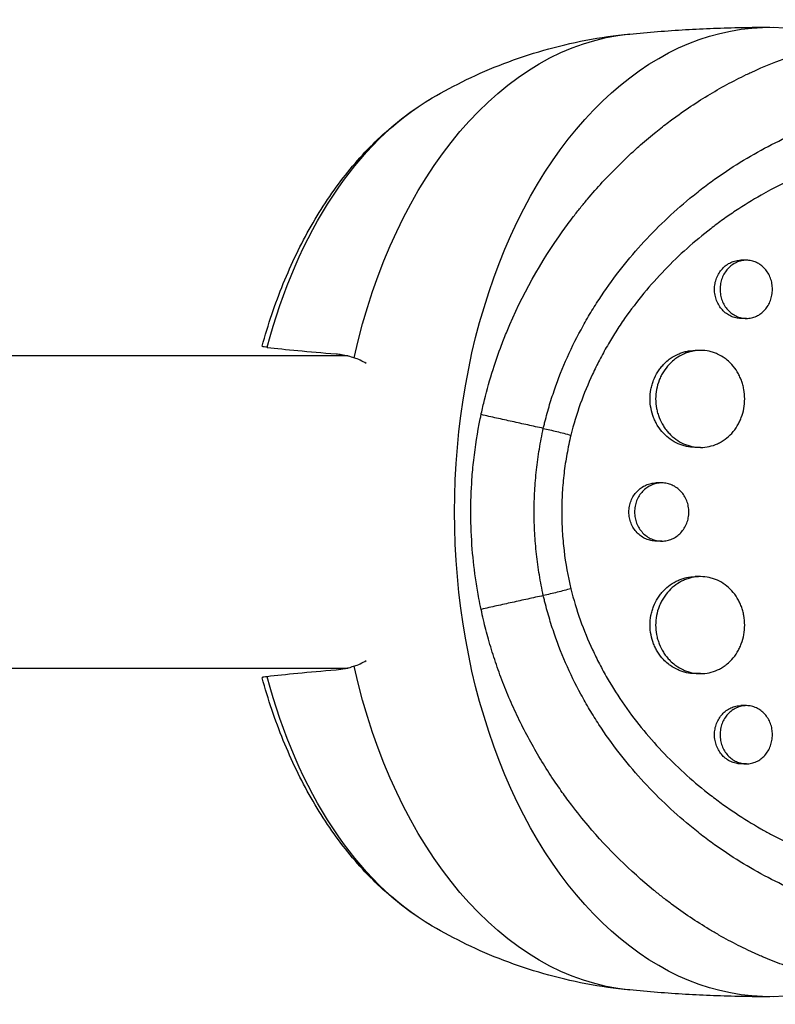
# Model space of a CAD drawing. Units: millimetres. Extents: x -7460 to 8521, y -6774 to 7520.
# Drawn here: x 5538 to 5655, y -849 to -697 of the extents above; entities that cross this region are included whole.
import ezdxf

# ---------------------------------------------------------------- set-up
doc = ezdxf.new("R2010")
doc.units = ezdxf.units.MM
doc.header["$LTSCALE"] = 20
doc.layers.add('2d', color=230, linetype='Continuous')

msp = doc.modelspace()

# ---------------------------------------------------------------- linework, layer by layer
at = {"layer": '2d'}
for p, q in [((5650.25, -734.05), (5649.39, -734.05)), ((5650.24, -743.05), (5649.39, -743.05)), ((5588.61, -748.85), (5463.98, -748.85)), ((5627.85, -748.85), (5627.85, -748.85)), ((5639.1, -748.85), (5639.11, -748.85)), ((5643.16, -748), (5642.3, -748)), ((5643.16, -763), (5642.3, -763)), ((5637.16, -768.5), (5636.29, -768.5)), ((5637.16, -777.5), (5636.29, -777.5)), ((5643.15, -783), (5642.3, -783)), ((5463.98, -797.15), (5588.61, -797.15)), ((5627.85, -797.15), (5627.85, -797.15)), ((5639.09, -797.15), (5639.09, -797.15)), ((5643.13, -798), (5642.3, -798)), ((5650.25, -802.96), (5649.39, -802.96)), ((5650.24, -811.96), (5649.39, -811.96))]:
    msp.add_line(p, q, dxfattribs=at)
at = {"layer": '2d', "extrusion": (0, 0, -1)}
for centre, major_axis, start_param, end_param in [((5653.89, -773), (0, 75), 3.096652, 6.328126), ((5635.21, -773), (0, 74.1), -1.242958, -0.062849), ((5617.52, -773), (0, 68.56), -1.190086, -0.364221), ((5635.21, -773), (0, 74.1), 3.204442, 4.384551), ((5617.52, -773), (0, 68.56), 3.505814, 4.331678)]:
    msp.add_ellipse(centre, major_axis=major_axis, ratio=0.650826, start_param=start_param, end_param=end_param, dxfattribs=at)
at = {"layer": '2d'}
for points, knots in [([(5601.62, -708.94), (5603.32, -707.95), (5605.09, -707), (5608.79, -705.21), (5610.72, -704.38), (5614.71, -702.85), (5616.77, -702.16), (5621.02, -700.96), (5623.2, -700.44), (5627.64, -699.59), (5629.9, -699.27), (5632.18, -699.05)], [1.2065749, 1.2065749, 1.2065749, 1.2065749, 1.2668494, 1.2668494, 1.3271238, 1.3271238, 1.3873983, 1.3873983, 1.4476728, 1.4476728, 1.5079473, 1.5079473, 1.5079473, 1.5079473]), ([(5632.18, -699.05), (5633.61, -698.91), (5635.05, -698.78), (5637.93, -698.56), (5639.38, -698.46), (5642.27, -698.29), (5643.72, -698.22), (5646.62, -698.11), (5648.07, -698.07), (5650.98, -698.01), (5652.43, -698), (5653.89, -698)], [7.79113263, 7.79113263, 7.79113263, 7.79113263, 7.80370243, 7.80370243, 7.81627223, 7.81627223, 7.82884203, 7.82884203, 7.84141183, 7.84141183, 7.85398163, 7.85398163, 7.85398163, 7.85398163]), ([(5609.19, -757.94), (5609.2, -757.87), (5609.21, -757.81), (5609.38, -757.05), (5609.54, -756.35), (5610.1, -754.07), (5610.55, -752.49), (5611.45, -749.67), (5611.88, -748.42), (5612.62, -746.46), (5612.91, -745.73), (5615.5, -739.47), (5618.42, -734.27), (5622.37, -728.76), (5622.93, -728.01), (5623.84, -726.82), (5624.2, -726.37), (5624.92, -725.48), (5625.28, -725.04), (5626.4, -723.71), (5627.17, -722.84), (5628.34, -721.57), (5628.74, -721.14), (5629.55, -720.3), (5629.96, -719.89), (5630.58, -719.27), (5630.79, -719.07), (5631.21, -718.66), (5631.42, -718.46), (5631.84, -718.05), (5632.06, -717.85), (5632.7, -717.25), (5633.14, -716.86), (5634.37, -715.76), (5635.18, -715.08), (5636.66, -713.88), (5637.32, -713.35), (5638.58, -712.39), (5639.18, -711.96), (5640.77, -710.82), (5641.77, -710.14), (5644.73, -708.25), (5646.7, -707.11), (5649.21, -705.83), (5649.71, -705.58), (5650.47, -705.22), (5650.72, -705.1), (5652.99, -704.05), (5655.02, -703.23), (5658.09, -702.18), (5659.1, -701.86), (5661.13, -701.28), (5662.14, -701.02), (5663.66, -700.68), (5664.17, -700.57), (5666.65, -700.08), (5668.63, -699.8), (5670.85, -699.62), (5671.09, -699.6), (5672.32, -699.52), (5673.3, -699.48), (5674.77, -699.47), (5675.25, -699.48), (5677.65, -699.53), (5679.55, -699.69), (5681.89, -700.03), (5682.36, -700.1), (5683.74, -700.34), (5684.65, -700.54), (5686.01, -700.86), (5686.46, -700.98), (5687.36, -701.23), (5687.8, -701.36), (5689.13, -701.77), (5690, -702.07), (5691.29, -702.56), (5691.72, -702.73), (5693, -703.26), (5693.84, -703.64), (5694.88, -704.15), (5695.08, -704.25), (5695.5, -704.46), (5695.7, -704.57), (5696.32, -704.89), (5696.72, -705.12), (5697.93, -705.81), (5698.73, -706.29), (5699.91, -707.06), (5700.3, -707.33), (5701.54, -708.19), (5702.37, -708.82), (5703.61, -709.81), (5704.03, -710.16), (5704.9, -710.9), (5705.35, -711.3), (5706.79, -712.62), (5707.76, -713.59), (5708.95, -714.86), (5709.19, -715.14), (5709.75, -715.76), (5710.05, -716.11), (5710.49, -716.63), (5710.64, -716.8), (5711.26, -717.54), (5711.73, -718.13), (5712.8, -719.53), (5713.39, -720.35), (5714.26, -721.61), (5714.55, -722.03), (5715.39, -723.32), (5715.94, -724.2), (5716.73, -725.55), (5716.99, -726), (5717.51, -726.92), (5717.76, -727.38), (5718.25, -728.31), (5718.5, -728.78), (5718.98, -729.74), (5719.21, -730.22), (5719.67, -731.18), (5719.9, -731.67), (5720.57, -733.15), (5721, -734.16), (5721.61, -735.69), (5721.81, -736.2), (5722.4, -737.75), (5722.78, -738.8), (5723.31, -740.39), (5723.48, -740.92), (5723.96, -742.45), (5724.26, -743.45), (5724.79, -745.36), (5725.04, -746.28), (5725.46, -748.01), (5725.65, -748.81), (5725.99, -750.36), (5726.14, -751.09), (5726.37, -752.24), (5726.44, -752.63), (5726.51, -753.01)], [-219.718261, -219.718261, -219.718261, -219.718261, -219.564246, -219.564246, -217.631861, -217.631861, -213.211515, -213.211515, -209.620697, -209.620697, -207.509624, -207.509624, -191.147795, -191.147795, -188.540314, -188.540314, -186.931712, -186.931712, -185.311334, -185.311334, -182.020095, -182.020095, -180.359979, -180.359979, -178.684428, -178.684428, -177.842184, -177.842184, -176.996384, -176.996384, -176.148147, -176.148147, -174.446239, -174.446239, -171.354621, -171.354621, -168.866214, -168.866214, -166.674674, -166.674674, -163.051733, -163.051733, -156.126413, -156.126413, -154.393214, -154.393214, -153.526371, -153.526371, -146.635511, -146.635511, -143.225456, -143.225456, -139.843167, -139.843167, -138.157994, -138.157994, -131.542709, -131.542709, -130.715466, -130.715466, -127.415629, -127.415629, -125.771021, -125.771021, -119.260399, -119.260399, -117.641186, -117.641186, -114.419561, -114.419561, -112.812293, -112.812293, -111.208435, -111.208435, -108.01802, -108.01802, -106.423101, -106.423101, -103.23448, -103.23448, -102.436473, -102.436473, -101.638956, -101.638956, -100.045044, -100.045044, -96.860209, -96.860209, -95.256262, -95.256262, -91.744932, -91.744932, -89.922475, -89.922475, -87.929958, -87.929958, -83.451629, -83.451629, -82.254796, -82.254796, -80.76386, -80.76386, -80.056245, -80.056245, -77.655984, -77.655984, -74.467784, -74.467784, -72.87523, -72.87523, -69.689865, -69.689865, -68.097328, -68.097328, -66.504846, -66.504846, -64.912542, -64.912542, -63.320205, -63.320205, -61.728487, -61.728487, -58.532434, -58.532434, -56.935303, -56.935303, -53.739865, -53.739865, -52.14398, -52.14398, -49.205221, -49.205221, -46.553534, -46.553534, -44.252683, -44.252683, -42.186257, -42.186257, -41.037497, -41.037497, -41.037497, -41.037497]), ([(5575.31, -747.36), (5576.22, -744.02), (5577.31, -740.78), (5579.84, -734.56), (5581.28, -731.58), (5584.49, -725.95), (5586.27, -723.31), (5590.13, -718.42), (5592.23, -716.18), (5596.71, -712.18), (5599.1, -710.42), (5601.62, -708.94)], [0.3962401, 0.3962401, 0.3962401, 0.3962401, 0.5583071, 0.5583071, 0.720374, 0.720374, 0.882441, 0.882441, 1.0445079, 1.0445079, 1.2065749, 1.2065749, 1.2065749, 1.2065749]), ([(5618.81, -760.07), (5618.84, -759.95), (5618.87, -759.84), (5618.92, -759.61), (5619, -759.28), (5619.2, -758.49), (5619.62, -756.93), (5620.03, -755.62), (5620.89, -753.02), (5621.55, -751.32), (5622.99, -748), (5623.79, -746.38), (5625.08, -744), (5625.52, -743.21), (5626.45, -741.65), (5626.94, -740.88), (5629.42, -737.09), (5631.6, -734.29), (5636.3, -729.08), (5638.82, -726.68), (5642.16, -723.92), (5642.84, -723.39), (5644.2, -722.34), (5644.89, -721.83), (5646.97, -720.36), (5648.38, -719.43), (5652.66, -716.84), (5655.59, -715.35), (5659.33, -713.79), (5660.08, -713.49), (5661.6, -712.92), (5662.36, -712.66), (5664.63, -711.91), (5666.15, -711.47), (5669.19, -710.74), (5670.71, -710.44), (5672.99, -710.09), (5673.75, -709.99), (5675.27, -709.83), (5676.03, -709.76), (5679.83, -709.52), (5682.79, -709.62), (5688.58, -710.36), (5691.41, -711.01), (5694.86, -712.2), (5695.55, -712.45), (5696.9, -713), (5697.56, -713.29), (5699.53, -714.21), (5700.81, -714.89), (5704.54, -717.13), (5706.9, -718.9), (5709.67, -721.46), (5710.22, -721.99), (5711.3, -723.08), (5711.82, -723.64), (5713.36, -725.37), (5714.34, -726.57), (5717.13, -730.35), (5718.82, -733.09), (5720.7, -736.8), (5721.06, -737.55), (5721.77, -739.09), (5722.11, -739.87), (5723.09, -742.23), (5723.69, -743.84), (5724.78, -747.13), (5725.28, -748.81), (5725.94, -751.38), (5726.26, -752.68), (5726.59, -754.22), (5726.75, -754.99), (5726.82, -755.33), (5726.86, -755.55), (5726.88, -755.66), (5726.9, -755.77)], [-0.0000001, -0.0000001, -0.0000001, -0.0000001, 0.0003437, 0.0003437, 0.0006874, 0.0013748, 0.0027497, 0.0054996, 0.0054996, 0.0109992, 0.0109992, 0.0164988, 0.0164988, 0.0192486, 0.0192486, 0.0219984, 0.0219984, 0.0329976, 0.0329976, 0.0439969, 0.0439969, 0.0467467, 0.0467467, 0.0494965, 0.0494965, 0.0549961, 0.0549961, 0.0659953, 0.0659953, 0.0687451, 0.0687451, 0.0714949, 0.0714949, 0.0769946, 0.0769946, 0.0824942, 0.0824942, 0.085244, 0.085244, 0.0879938, 0.0879938, 0.098993, 0.098993, 0.1099923, 0.1099923, 0.1127421, 0.1127421, 0.1154919, 0.1154919, 0.1209915, 0.1209915, 0.1319907, 0.1319907, 0.1347405, 0.1347405, 0.1374903, 0.1374903, 0.14299, 0.14299, 0.1539892, 0.1539892, 0.156739, 0.156739, 0.1594888, 0.1594888, 0.1649884, 0.1649884, 0.170488, 0.170488, 0.1732378, 0.1746127, 0.1753002, 0.1756439, 0.1756439, 0.1759877, 0.1759877, 0.1759877, 0.1759877]), ([(5724.57, -757.64), (5723.92, -754.38), (5723.08, -751.27), (5721.51, -746.79), (5720.94, -745.33), (5719.7, -742.48), (5719.02, -741.08), (5716.87, -737.07), (5715.28, -734.61), (5712.63, -731.22), (5711.7, -730.14), (5710.25, -728.6), (5709.75, -728.1), (5708.74, -727.12), (5708.22, -726.65), (5705.61, -724.38), (5703.4, -722.82), (5699.91, -720.83), (5698.71, -720.23), (5696.87, -719.42), (5696.25, -719.17), (5694.99, -718.68), (5694.35, -718.46), (5691.14, -717.42), (5688.52, -716.85), (5684.48, -716.36), (5683.12, -716.26), (5681.06, -716.19), (5680.36, -716.19), (5678.97, -716.21), (5678.27, -716.24), (5674.76, -716.44), (5671.94, -716.84), (5667.72, -717.8), (5666.3, -718.18), (5664.19, -718.83), (5663.48, -719.06), (5662.08, -719.55), (5661.38, -719.81), (5658.41, -720.97), (5656.18, -722), (5653.98, -723.17)], [0.0127656, 0.0127656, 0.0127656, 0.0127656, 0.0229572, 0.0229572, 0.028053, 0.028053, 0.0331488, 0.0331488, 0.0433404, 0.0433404, 0.0484362, 0.0484362, 0.0509841, 0.0509841, 0.053532, 0.053532, 0.0637237, 0.0637237, 0.0688195, 0.0688195, 0.0713674, 0.0713674, 0.0739153, 0.0739153, 0.0841069, 0.0841069, 0.0892027, 0.0892027, 0.0917506, 0.0917506, 0.0942985, 0.0942985, 0.1044901, 0.1044901, 0.1095859, 0.1095859, 0.1121338, 0.1121338, 0.1146817, 0.1146817, 0.1230063, 0.1230063, 0.1230063, 0.1230063]), ([(5653.98, -723.17), (5653.49, -723.44), (5653, -723.71), (5651.18, -724.74), (5649.86, -725.55), (5647.91, -726.85), (5647.27, -727.29), (5645.98, -728.21), (5645.35, -728.69), (5642.21, -731.11), (5639.83, -733.24), (5635.38, -737.86), (5633.3, -740.36), (5630.92, -743.76), (5630.46, -744.45), (5629.57, -745.85), (5629.14, -746.56), (5628.3, -748), (5627.9, -748.75), (5627.5, -749.5)], [0.12300631, 0.12300631, 0.12300631, 0.12300631, 0.12487335, 0.12487335, 0.12996916, 0.12996916, 0.13251706, 0.13251706, 0.13506496, 0.13506496, 0.14525658, 0.14525658, 0.15544819, 0.15544819, 0.1579961, 0.1579961, 0.160544, 0.160544, 0.16315824, 0.16315824, 0.16315824, 0.16315824]), ([(5649.39, -743.05), (5649.39, -743.05), (5649.39, -743.05), (5649.12, -743.05), (5648.86, -743.02), (5648.34, -742.9), (5648.09, -742.82), (5647.59, -742.59), (5647.36, -742.46), (5646.92, -742.13), (5646.71, -741.94), (5646.33, -741.53), (5646.16, -741.3), (5645.86, -740.81), (5645.73, -740.55), (5645.53, -740.01), (5645.45, -739.73), (5645.34, -739.14), (5645.31, -738.85), (5645.31, -738.55), (5645.31, -738.25), (5645.34, -737.95), (5645.44, -737.38), (5645.52, -737.09), (5645.73, -736.54), (5645.86, -736.29), (5646.16, -735.8), (5646.33, -735.57), (5646.71, -735.15), (5646.91, -734.97), (5647.36, -734.64), (5647.59, -734.5), (5648.08, -734.28), (5648.34, -734.19), (5648.86, -734.08), (5649.12, -734.05), (5649.39, -734.05), (5649.39, -734.05), (5649.39, -734.05)], [0.02119775, 0.02119775, 0.02119775, 0.02119775, 0.02119836, 0.02119836, 0.02208149, 0.02208149, 0.02296463, 0.02296463, 0.02384776, 0.02384776, 0.02473089, 0.02473089, 0.02561403, 0.02561403, 0.02649716, 0.02649716, 0.02738029, 0.02738029, 0.02826343, 0.02826343, 0.02826343, 0.02914676, 0.02914676, 0.03003009, 0.03003009, 0.03091342, 0.03091342, 0.03179675, 0.03179675, 0.03268008, 0.03268008, 0.03356341, 0.03356341, 0.03444674, 0.03444674, 0.03533007, 0.03533007, 0.03533511, 0.03533511, 0.03533511, 0.03533511]), ([(5654.27, -738.55), (5654.27, -738.25), (5654.25, -737.96), (5654.15, -737.38), (5654.07, -737.09), (5653.87, -736.55), (5653.74, -736.29), (5653.45, -735.79), (5653.28, -735.57), (5652.91, -735.15), (5652.7, -734.96), (5652.26, -734.64), (5652.03, -734.5), (5651.54, -734.28), (5651.29, -734.19), (5650.77, -734.08), (5650.51, -734.05), (5649.98, -734.05), (5649.71, -734.08), (5649.2, -734.19), (5648.94, -734.28), (5648.45, -734.5), (5648.22, -734.64), (5647.77, -734.96), (5647.56, -735.15), (5647.19, -735.56), (5647.02, -735.79), (5646.72, -736.28), (5646.59, -736.54), (5646.38, -737.09), (5646.3, -737.37), (5646.2, -737.95), (5646.17, -738.25), (5646.17, -738.55)], [0.01413253, 0.01413253, 0.01413253, 0.01413253, 0.01501561, 0.01501561, 0.0158987, 0.0158987, 0.01678178, 0.01678178, 0.01766486, 0.01766486, 0.01854795, 0.01854795, 0.01943103, 0.01943103, 0.02031412, 0.02031412, 0.0211972, 0.0211972, 0.02208029, 0.02208029, 0.02296337, 0.02296337, 0.02384646, 0.02384646, 0.02472954, 0.02472954, 0.02561263, 0.02561263, 0.02649571, 0.02649571, 0.02737879, 0.02737879, 0.02826188, 0.02826188, 0.02826188, 0.02826188]), ([(5646.17, -738.55), (5646.17, -738.85), (5646.2, -739.14), (5646.3, -739.72), (5646.38, -740), (5646.59, -740.55), (5646.71, -740.81), (5647.01, -741.3), (5647.19, -741.53), (5647.56, -741.94), (5647.77, -742.13), (5648.21, -742.46), (5648.45, -742.59), (5648.94, -742.82), (5649.19, -742.9), (5649.72, -743.02), (5649.98, -743.05), (5650.5, -743.05), (5650.77, -743.02), (5651.29, -742.91), (5651.54, -742.82), (5652.03, -742.6), (5652.26, -742.46), (5652.7, -742.13), (5652.9, -741.95), (5653.28, -741.53), (5653.45, -741.3), (5653.74, -740.81), (5653.87, -740.55), (5654.07, -740), (5654.14, -739.72), (5654.25, -739.14), (5654.27, -738.84), (5654.27, -738.55)], [0, 0, 0, 0, 0.00088328, 0.00088328, 0.00176657, 0.00176657, 0.00264985, 0.00264985, 0.00353313, 0.00353313, 0.00441641, 0.00441641, 0.0052997, 0.0052997, 0.00618298, 0.00618298, 0.00706626, 0.00706626, 0.00794955, 0.00794955, 0.00883283, 0.00883283, 0.00971611, 0.00971611, 0.01059939, 0.01059939, 0.01148268, 0.01148268, 0.01236596, 0.01236596, 0.01324924, 0.01324924, 0.01413253, 0.01413253, 0.01413253, 0.01413253]), ([(5576.09, -747.52), (5576.01, -747.52), (5575.94, -747.51), (5575.49, -747.45), (5575.3, -747.4), (5575.31, -747.36)], [3.48976, 3.48976, 3.48976, 3.48976, 4.07762, 4.07762, 7.39815, 7.39815, 7.39815, 7.39815]), ([(5576.09, -747.52), (5576.1, -747.53), (5576.11, -747.53), (5578.86, -747.85), (5582.44, -748.19), (5586.75, -748.53)], [24.946478, 24.946478, 24.946478, 24.946478, 24.998498, 24.998498, 45.006136, 45.006136, 45.006136, 45.006136]), ([(5586.75, -748.53), (5587.04, -748.56), (5587.32, -748.59), (5588.26, -748.74), (5588.91, -748.91), (5589.55, -749.14)], [21.469768, 21.469768, 21.469768, 21.469768, 22.779638, 22.779638, 25.836696, 25.836696, 25.836696, 25.836696]), ([(5638.15, -749.5), (5638.25, -749.42), (5638.35, -749.34), (5638.84, -748.99), (5639.24, -748.76), (5639.87, -748.48), (5640.08, -748.4), (5640.51, -748.26), (5640.73, -748.2), (5641.4, -748.05), (5641.84, -748.01), (5642.29, -748), (5642.3, -748), (5642.3, -748)], [0.054181598, 0.054181598, 0.054181598, 0.054181598, 0.05460054, 0.05460054, 0.056076372, 0.056076372, 0.056814287, 0.056814287, 0.057552203, 0.057552203, 0.059028035, 0.059028035, 0.059042646, 0.059042646, 0.059042646, 0.059042646]), ([(5647.26, -749.5), (5647.16, -749.41), (5647.05, -749.33), (5646.57, -748.98), (5646.18, -748.75), (5645.56, -748.47), (5645.35, -748.39), (5644.92, -748.25), (5644.7, -748.19), (5644.05, -748.05), (5643.6, -748), (5642.7, -748), (5642.25, -748.05), (5641.59, -748.2), (5641.38, -748.25), (5640.94, -748.4), (5640.73, -748.48), (5640.1, -748.76), (5639.71, -748.99), (5639.22, -749.33), (5639.11, -749.41), (5639.01, -749.5)], [0.030557242, 0.030557242, 0.030557242, 0.030557242, 0.030988217, 0.030988217, 0.032463595, 0.032463595, 0.033201285, 0.033201285, 0.033938974, 0.033938974, 0.035414353, 0.035414353, 0.036889732, 0.036889732, 0.037627421, 0.037627421, 0.038365111, 0.038365111, 0.03984049, 0.03984049, 0.040267623, 0.040267623, 0.040267623, 0.040267623]), ([(5627.5, -749.5), (5627.13, -750.21), (5626.78, -750.94), (5625.04, -754.67), (5623.9, -757.81), (5623.08, -761.11)], [0.16315824, 0.16315824, 0.16315824, 0.16315824, 0.16563981, 0.16563981, 0.17583142, 0.17583142, 0.17583142, 0.17583142]), ([(5642.3, -763), (5642.3, -763), (5642.29, -763), (5641.84, -763), (5641.39, -762.96), (5640.74, -762.81), (5640.52, -762.75), (5640.09, -762.61), (5639.87, -762.53), (5639.24, -762.25), (5638.85, -762.02), (5638.09, -761.48), (5637.73, -761.17), (5637.09, -760.48), (5636.8, -760.11), (5636.41, -759.49), (5636.29, -759.28), (5636.07, -758.85), (5635.97, -758.62), (5635.71, -757.95), (5635.57, -757.47), (5635.39, -756.5), (5635.34, -756), (5635.34, -755.5), (5635.34, -755.01), (5635.39, -754.51), (5635.52, -753.79), (5635.58, -753.55), (5635.71, -753.08), (5635.79, -752.84), (5636.06, -752.16), (5636.28, -751.73), (5636.66, -751.12), (5636.8, -750.92), (5637.09, -750.54), (5637.25, -750.36), (5637.64, -749.94), (5637.88, -749.71), (5638.15, -749.5)], [0.03540874, 0.03540874, 0.03540874, 0.03540874, 0.03541734, 0.03541734, 0.03689285, 0.03689285, 0.0376306, 0.0376306, 0.03836835, 0.03836835, 0.03984386, 0.03984386, 0.04131936, 0.04131936, 0.04279487, 0.04279487, 0.04353262, 0.04353262, 0.04427037, 0.04427037, 0.04574588, 0.04574588, 0.04722138, 0.04722138, 0.04722138, 0.04869721, 0.04869721, 0.04943513, 0.04943513, 0.05017304, 0.05017304, 0.05164888, 0.05164888, 0.05238679, 0.05238679, 0.05312471, 0.05312471, 0.0541816, 0.0541816, 0.0541816, 0.0541816]), ([(5639.01, -749.5), (5638.75, -749.71), (5638.5, -749.94), (5637.95, -750.53), (5637.66, -750.9), (5637.27, -751.52), (5637.15, -751.73), (5636.93, -752.16), (5636.83, -752.39), (5636.57, -753.06), (5636.43, -753.54), (5636.25, -754.51), (5636.2, -755.01), (5636.2, -755.5)], [0.040267623, 0.040267623, 0.040267623, 0.040267623, 0.041315869, 0.041315869, 0.042791247, 0.042791247, 0.043528937, 0.043528937, 0.044266626, 0.044266626, 0.045742005, 0.045742005, 0.047217384, 0.047217384, 0.047217384, 0.047217384]), ([(5649.98, -755.5), (5649.98, -755.01), (5649.94, -754.52), (5649.81, -753.79), (5649.75, -753.55), (5649.62, -753.08), (5649.47, -752.61), (5649.28, -752.17), (5649.07, -751.74), (5648.95, -751.52), (5648.58, -750.91), (5648.3, -750.53), (5647.76, -749.94), (5647.52, -749.71), (5647.26, -749.5)], [0.023611322, 0.023611322, 0.023611322, 0.023611322, 0.025086701, 0.025086701, 0.025824391, 0.025824391, 0.02656208, 0.027299769, 0.027299769, 0.028037459, 0.028037459, 0.029512838, 0.029512838, 0.030557242, 0.030557242, 0.030557242, 0.030557242]), ([(5636.2, -755.5), (5636.2, -756), (5636.25, -756.49), (5636.38, -757.22), (5636.44, -757.46), (5636.58, -757.93), (5636.66, -758.17), (5636.92, -758.85), (5637.14, -759.28), (5637.52, -759.89), (5637.66, -760.09), (5637.95, -760.47), (5638.11, -760.65), (5638.59, -761.17), (5638.94, -761.48), (5639.7, -762.02), (5640.1, -762.25), (5640.73, -762.53), (5640.94, -762.61), (5641.37, -762.75), (5641.59, -762.81), (5642.25, -762.96), (5642.7, -763), (5643.59, -763.01), (5644.04, -762.96), (5644.92, -762.77), (5645.35, -762.63), (5645.97, -762.35), (5646.17, -762.25), (5646.57, -762.02), (5646.76, -761.89), (5647.31, -761.49), (5647.66, -761.18), (5648.3, -760.48), (5648.58, -760.1), (5648.95, -759.49), (5649.07, -759.28), (5649.28, -758.85), (5649.37, -758.62), (5649.63, -757.93), (5649.76, -757.46), (5649.94, -756.5), (5649.98, -756), (5649.98, -755.5)], [0, 0, 0, 0, 0.00147571, 0.00147571, 0.00221356, 0.00221356, 0.00295142, 0.00295142, 0.00442712, 0.00442712, 0.00516498, 0.00516498, 0.00590283, 0.00590283, 0.00737854, 0.00737854, 0.00885425, 0.00885425, 0.0095921, 0.0095921, 0.01032995, 0.01032995, 0.01180566, 0.01180566, 0.01328137, 0.01328137, 0.01475708, 0.01475708, 0.01549493, 0.01549493, 0.01623278, 0.01623278, 0.01770849, 0.01770849, 0.0191842, 0.0191842, 0.01992205, 0.01992205, 0.02065991, 0.02065991, 0.02213561, 0.02213561, 0.02361132, 0.02361132, 0.02361132, 0.02361132]), ([(5609.19, -788.06), (5609.07, -787.51), (5608.95, -786.92), (5608.69, -785.52), (5608.54, -784.67), (5608.16, -782.13), (5607.96, -780.45), (5607.68, -776.91), (5607.6, -775.07), (5607.59, -771.47), (5607.65, -769.72), (5607.84, -766.97), (5607.93, -765.97), (5608.29, -762.82), (5608.62, -760.69), (5609.1, -758.37), (5609.14, -758.15), (5609.19, -757.94)], [-62.047763, -62.047763, -62.047763, -62.047763, -60.333403, -60.333403, -57.709518, -57.709518, -52.553136, -52.553136, -46.964028, -46.964028, -41.640945, -41.640945, -38.606693, -38.606693, -32.035348, -32.035348, -31.404173, -31.404173, -31.404173, -31.404173]), ([(5618.81, -785.93), (5618.58, -784.88), (5618.38, -783.81), (5618.02, -781.67), (5617.87, -780.59), (5617.64, -778.43), (5617.55, -777.35), (5617.43, -775.18), (5617.4, -774.09), (5617.4, -771.91), (5617.43, -770.83), (5617.55, -768.66), (5617.64, -767.57), (5617.87, -765.41), (5618.02, -764.33), (5618.38, -762.19), (5618.58, -761.12), (5618.81, -760.07)], [-0.00000006, -0.00000006, -0.00000006, -0.00000006, 0.0032604, 0.0032604, 0.00652086, 0.00652086, 0.00978132, 0.00978132, 0.01304178, 0.01304178, 0.01630224, 0.01630224, 0.0195627, 0.0195627, 0.02282316, 0.02282316, 0.02608362, 0.02608362, 0.02608362, 0.02608362]), ([(5618.81, -760.07), (5619.48, -760.22), (5620.19, -760.38), (5621.62, -760.73), (5622.35, -760.92), (5623.08, -761.11)], [0, 0, 0, 0, 0.5, 0.5, 1, 1, 1, 1]), ([(5623.08, -761.11), (5622.84, -762.08), (5622.64, -763.06), (5622.29, -765.02), (5622.14, -766.01), (5621.9, -768), (5621.81, -768.99), (5621.69, -770.99), (5621.66, -771.99), (5621.66, -773.99), (5621.69, -774.99), (5621.81, -776.99), (5621.9, -777.98), (5622.25, -780.96), (5622.61, -782.93), (5623.07, -784.87)], [0.01525749, 0.01525749, 0.01525749, 0.01525749, 0.01825904, 0.01825904, 0.02126059, 0.02126059, 0.02426213, 0.02426213, 0.02726368, 0.02726368, 0.03026523, 0.03026523, 0.03326678, 0.03326678, 0.03926987, 0.03926987, 0.03926987, 0.03926987]), ([(5636.29, -777.5), (5636.29, -777.5), (5636.29, -777.5), (5636.02, -777.5), (5635.74, -777.48), (5635.21, -777.36), (5634.94, -777.28), (5634.44, -777.05), (5634.2, -776.92), (5633.74, -776.6), (5633.52, -776.41), (5633.13, -775.99), (5632.95, -775.77), (5632.64, -775.28), (5632.5, -775.02), (5632.29, -774.47), (5632.2, -774.19), (5632.09, -773.6), (5632.06, -773.3), (5632.06, -773), (5632.06, -772.7), (5632.09, -772.41), (5632.2, -771.83), (5632.29, -771.54), (5632.5, -770.99), (5632.63, -770.73), (5632.95, -770.24), (5633.13, -770.01), (5633.52, -769.6), (5633.73, -769.42), (5634.19, -769.09), (5634.44, -768.95), (5634.94, -768.73), (5635.21, -768.65), (5635.75, -768.53), (5636.02, -768.5), (5636.29, -768.5), (5636.29, -768.5), (5636.29, -768.5)], [0.02129757, 0.02129757, 0.02129757, 0.02129757, 0.02130098, 0.02130098, 0.02218838, 0.02218838, 0.02307577, 0.02307577, 0.02396317, 0.02396317, 0.02485057, 0.02485057, 0.02573797, 0.02573797, 0.02662536, 0.02662536, 0.02751276, 0.02751276, 0.02840016, 0.02840016, 0.02840016, 0.02928777, 0.02928777, 0.03017538, 0.03017538, 0.031063, 0.031063, 0.03195061, 0.03195061, 0.03283822, 0.03283822, 0.03372583, 0.03372583, 0.03461345, 0.03461345, 0.03550106, 0.03550106, 0.03550726, 0.03550726, 0.03550726, 0.03550726]), ([(5641.33, -773), (5641.33, -772.71), (5641.31, -772.41), (5641.2, -771.83), (5641.12, -771.54), (5640.91, -771), (5640.78, -770.73), (5640.47, -770.24), (5640.3, -770.02), (5639.91, -769.6), (5639.69, -769.41), (5639.24, -769.09), (5639, -768.95), (5638.49, -768.73), (5638.23, -768.64), (5637.7, -768.53), (5637.43, -768.5), (5636.88, -768.5), (5636.61, -768.53), (5636.07, -768.65), (5635.81, -768.73), (5635.3, -768.95), (5635.06, -769.09), (5634.6, -769.41), (5634.38, -769.6), (5633.99, -770.01), (5633.81, -770.24), (5633.5, -770.73), (5633.37, -770.99), (5633.15, -771.54), (5633.07, -771.82), (5632.96, -772.41), (5632.93, -772.7), (5632.93, -773)], [0.01420019, 0.01420019, 0.01420019, 0.01420019, 0.01508748, 0.01508748, 0.01597478, 0.01597478, 0.01686207, 0.01686207, 0.01774937, 0.01774937, 0.01863667, 0.01863667, 0.01952396, 0.01952396, 0.02041126, 0.02041126, 0.02129856, 0.02129856, 0.02218585, 0.02218585, 0.02307315, 0.02307315, 0.02396044, 0.02396044, 0.02484774, 0.02484774, 0.02573504, 0.02573504, 0.02662233, 0.02662233, 0.02750963, 0.02750963, 0.02839693, 0.02839693, 0.02839693, 0.02839693]), ([(5632.93, -773), (5632.93, -773.3), (5632.96, -773.6), (5633.07, -774.18), (5633.15, -774.47), (5633.37, -775.01), (5633.5, -775.27), (5633.81, -775.76), (5633.99, -775.99), (5634.38, -776.41), (5634.6, -776.59), (5635.06, -776.92), (5635.3, -777.06), (5635.81, -777.28), (5636.07, -777.36), (5636.61, -777.48), (5636.88, -777.5), (5637.42, -777.5), (5637.7, -777.48), (5638.23, -777.36), (5638.49, -777.28), (5639, -777.06), (5639.24, -776.92), (5639.69, -776.6), (5639.9, -776.41), (5640.3, -775.99), (5640.47, -775.77), (5640.77, -775.28), (5640.91, -775.01), (5641.12, -774.47), (5641.2, -774.18), (5641.31, -773.6), (5641.33, -773.3), (5641.33, -773)], [0, 0, 0, 0, 0.00088751, 0.00088751, 0.00177502, 0.00177502, 0.00266253, 0.00266253, 0.00355005, 0.00355005, 0.00443756, 0.00443756, 0.00532507, 0.00532507, 0.00621258, 0.00621258, 0.00710009, 0.00710009, 0.0079876, 0.0079876, 0.00887512, 0.00887512, 0.00976263, 0.00976263, 0.01065014, 0.01065014, 0.01153765, 0.01153765, 0.01242516, 0.01242516, 0.01331267, 0.01331267, 0.01420019, 0.01420019, 0.01420019, 0.01420019]), ([(5638.13, -796.5), (5637.88, -796.29), (5637.64, -796.07), (5637.09, -795.48), (5636.8, -795.11), (5636.41, -794.49), (5636.29, -794.28), (5636.07, -793.85), (5635.97, -793.62), (5635.71, -792.95), (5635.57, -792.47), (5635.39, -791.5), (5635.34, -791), (5635.34, -790.5), (5635.34, -790.01), (5635.39, -789.51), (5635.52, -788.79), (5635.58, -788.55), (5635.71, -788.08), (5635.79, -787.84), (5636.06, -787.16), (5636.28, -786.73), (5636.66, -786.12), (5636.8, -785.92), (5637.09, -785.54), (5637.25, -785.36), (5637.73, -784.84), (5638.08, -784.53), (5638.84, -783.99), (5639.24, -783.76), (5639.87, -783.48), (5640.08, -783.4), (5640.51, -783.26), (5640.73, -783.2), (5641.4, -783.05), (5641.84, -783.01), (5642.29, -783), (5642.3, -783), (5642.3, -783)], [-0.00693603, -0.00693603, -0.00693603, -0.00693603, -0.00590202, -0.00590202, -0.00442651, -0.00442651, -0.00368876, -0.00368876, -0.00295101, -0.00295101, -0.0014755, -0.0014755, 0, 0, 0, 0.00147583, 0.00147583, 0.00221375, 0.00221375, 0.00295166, 0.00295166, 0.0044275, 0.0044275, 0.00516541, 0.00516541, 0.00590333, 0.00590333, 0.00737916, 0.00737916, 0.00885499, 0.00885499, 0.00959291, 0.00959291, 0.01033082, 0.01033082, 0.01180665, 0.01180665, 0.01182126, 0.01182126, 0.01182126, 0.01182126]), ([(5649.98, -790.5), (5649.98, -790.01), (5649.94, -789.52), (5649.81, -788.79), (5649.75, -788.55), (5649.62, -788.08), (5649.47, -787.61), (5649.28, -787.17), (5649.07, -786.74), (5648.95, -786.52), (5648.58, -785.91), (5648.3, -785.53), (5647.67, -784.84), (5647.31, -784.52), (5646.57, -783.98), (5646.18, -783.75), (5645.56, -783.47), (5645.35, -783.39), (5644.92, -783.25), (5644.7, -783.19), (5644.05, -783.05), (5643.6, -783), (5642.7, -783), (5642.25, -783.05), (5641.59, -783.2), (5641.38, -783.25), (5640.94, -783.4), (5640.73, -783.48), (5640.1, -783.76), (5639.71, -783.99), (5638.95, -784.52), (5638.59, -784.84), (5637.95, -785.53), (5637.66, -785.9), (5637.27, -786.52), (5637.15, -786.73), (5636.93, -787.16), (5636.83, -787.39), (5636.57, -788.06), (5636.43, -788.54), (5636.25, -789.51), (5636.2, -790.01), (5636.2, -790.5)], [0.02361132, 0.02361132, 0.02361132, 0.02361132, 0.0250867, 0.0250867, 0.02582439, 0.02582439, 0.02656208, 0.02729977, 0.02729977, 0.02803746, 0.02803746, 0.02951284, 0.02951284, 0.03098822, 0.03098822, 0.0324636, 0.0324636, 0.03320128, 0.03320128, 0.03393897, 0.03393897, 0.03541435, 0.03541435, 0.03688973, 0.03688973, 0.03762742, 0.03762742, 0.03836511, 0.03836511, 0.03984049, 0.03984049, 0.04131587, 0.04131587, 0.04279125, 0.04279125, 0.04352894, 0.04352894, 0.04426663, 0.04426663, 0.04574201, 0.04574201, 0.04721738, 0.04721738, 0.04721738, 0.04721738]), ([(5623.07, -784.87), (5622.4, -785.05), (5621.69, -785.24), (5620.26, -785.59), (5619.53, -785.77), (5618.81, -785.93)], [0, 0, 0, 0, 0.5, 0.5, 1, 1, 1, 1]), ([(5726.9, -790.23), (5726.88, -790.34), (5726.86, -790.45), (5726.82, -790.67), (5726.75, -791.01), (5726.59, -791.78), (5726.26, -793.32), (5725.94, -794.62), (5725.28, -797.19), (5724.78, -798.87), (5723.69, -802.16), (5723.09, -803.77), (5722.11, -806.13), (5721.77, -806.91), (5721.06, -808.45), (5720.7, -809.2), (5718.82, -812.91), (5717.13, -815.65), (5714.34, -819.43), (5713.36, -820.63), (5711.82, -822.36), (5711.3, -822.92), (5710.22, -824.01), (5709.67, -824.54), (5706.9, -827.1), (5704.54, -828.87), (5700.81, -831.11), (5699.53, -831.79), (5697.56, -832.71), (5696.89, -833), (5695.55, -833.55), (5694.86, -833.81), (5691.41, -834.99), (5688.58, -835.64), (5682.79, -836.38), (5679.83, -836.48), (5675.27, -836.19), (5673.75, -836.02), (5670.71, -835.56), (5669.19, -835.26), (5666.15, -834.53), (5664.63, -834.09), (5662.35, -833.34), (5661.59, -833.07), (5660.08, -832.51), (5659.33, -832.21), (5655.58, -830.65), (5652.66, -829.16), (5648.38, -826.57), (5646.97, -825.64), (5644.89, -824.17), (5644.2, -823.66), (5642.84, -822.61), (5642.16, -822.07), (5638.82, -819.32), (5636.3, -816.92), (5631.6, -811.71), (5629.41, -808.91), (5626.93, -805.11), (5626.45, -804.34), (5625.52, -802.79), (5625.08, -802), (5623.78, -799.62), (5622.99, -797.99), (5621.54, -794.68), (5620.89, -792.98), (5620.03, -790.38), (5619.76, -789.51), (5619.38, -788.18), (5619.2, -787.51), (5619, -786.72), (5618.92, -786.39), (5618.87, -786.16), (5618.84, -786.05), (5618.81, -785.93)], [-0.0000001, -0.0000001, -0.0000001, -0.0000001, 0.0003448, 0.0003448, 0.0006897, 0.0013794, 0.0027589, 0.0055178, 0.0055178, 0.0110357, 0.0110357, 0.0165536, 0.0165536, 0.0193125, 0.0193125, 0.0220714, 0.0220714, 0.0331072, 0.0331072, 0.0386251, 0.0386251, 0.041384, 0.041384, 0.0441429, 0.0441429, 0.0551787, 0.0551787, 0.0606966, 0.0606966, 0.0634555, 0.0634555, 0.0662144, 0.0662144, 0.0772502, 0.0772502, 0.0882859, 0.0882859, 0.0938038, 0.0938038, 0.0993217, 0.0993217, 0.1048396, 0.1048396, 0.1075985, 0.1075985, 0.1103574, 0.1103574, 0.1213932, 0.1213932, 0.1269111, 0.1269111, 0.12967, 0.12967, 0.1324289, 0.1324289, 0.1434647, 0.1434647, 0.1545004, 0.1545004, 0.1572594, 0.1572594, 0.1600183, 0.1600183, 0.1655362, 0.1655362, 0.1710541, 0.1710541, 0.173813, 0.173813, 0.1751925, 0.1758822, 0.1762271, 0.1762271, 0.1765719, 0.1765719, 0.1765719, 0.1765719]), ([(5623.07, -784.87), (5623.9, -788.17), (5625.03, -791.31), (5626.77, -795.05), (5627.13, -795.78), (5627.5, -796.5)], [0, 0, 0, 0, 0.01005554, 0.01005554, 0.01252787, 0.01252787, 0.01252787, 0.01252787]), ([(5726.51, -792.99), (5726.47, -793.24), (5726.42, -793.49), (5726.05, -795.39), (5725.69, -797.04), (5724.77, -800.83), (5724.17, -802.95), (5723.24, -805.84), (5722.97, -806.64), (5722.39, -808.26), (5722.09, -809.08), (5721.6, -810.33), (5721.43, -810.76), (5720.91, -812.05), (5720.55, -812.88), (5719.91, -814.32), (5719.63, -814.91), (5719.23, -815.74), (5719.12, -815.97), (5718.67, -816.89), (5718.32, -817.57), (5717.66, -818.81), (5717.36, -819.36), (5716.22, -821.36), (5715.34, -822.78), (5713.86, -824.99), (5713.27, -825.82), (5712.07, -827.43), (5711.45, -828.22), (5710.66, -829.17), (5710.51, -829.36), (5710.03, -829.93), (5709.7, -830.3), (5709.05, -831.03), (5708.72, -831.38), (5708.05, -832.09), (5707.71, -832.44), (5707.2, -832.95), (5707.02, -833.12), (5706.5, -833.63), (5706.15, -833.96), (5705.09, -834.94), (5704.37, -835.57), (5702.9, -836.77), (5702.15, -837.35), (5700.62, -838.46), (5699.85, -838.98), (5698.67, -839.73), (5698.27, -839.98), (5697.11, -840.67), (5696.34, -841.1), (5695.19, -841.7), (5694.83, -841.88), (5694.11, -842.23), (5693.75, -842.39), (5693.04, -842.71), (5692.69, -842.87), (5692.04, -843.14), (5691.74, -843.27), (5691.14, -843.5), (5690.84, -843.62), (5690.25, -843.83), (5689.97, -843.94), (5689.41, -844.13), (5689.13, -844.22), (5687.86, -844.64), (5686.84, -844.93), (5684.91, -845.41), (5683.99, -845.61), (5682.59, -845.86), (5682.13, -845.94), (5679.78, -846.29), (5677.87, -846.46), (5675.46, -846.52), (5674.97, -846.53), (5674, -846.52), (5673.51, -846.51), (5672.53, -846.48), (5672.03, -846.46), (5671.29, -846.41), (5671.04, -846.39), (5669.81, -846.3), (5668.82, -846.19), (5667.34, -845.99), (5666.84, -845.91), (5665.35, -845.67), (5664.36, -845.47), (5662.86, -845.14), (5662.36, -845.02), (5659.84, -844.39), (5657.82, -843.76), (5654.78, -842.65), (5653.76, -842.24), (5652.49, -841.7), (5652.24, -841.59), (5651.73, -841.36), (5651.48, -841.25), (5650.97, -841.02), (5650.72, -840.9), (5649.97, -840.54), (5649.47, -840.3), (5647.97, -839.54), (5646.97, -839.01), (5645.49, -838.16), (5644.99, -837.87), (5643.5, -836.98), (5642.52, -836.35), (5640.58, -835.05), (5639.62, -834.37), (5638.2, -833.32), (5637.73, -832.96), (5636.8, -832.23), (5636.34, -831.86), (5632.27, -828.54), (5628.86, -825.2), (5624.88, -820.49), (5624.04, -819.44), (5622.72, -817.71), (5622.23, -817.05), (5621.21, -815.61), (5620.67, -814.84), (5619.86, -813.61), (5619.57, -813.15), (5618.66, -811.72), (5618.06, -810.73), (5616.36, -807.75), (5615.32, -805.72), (5613.89, -802.61), (5613.44, -801.57), (5612.6, -799.49), (5612.2, -798.45), (5611.46, -796.36), (5611.12, -795.32), (5610.63, -793.74), (5610.48, -793.21), (5610.05, -791.69), (5609.79, -790.7), (5609.43, -789.17), (5609.3, -788.6), (5609.19, -788.06)], [-225.679275, -225.679275, -225.679275, -225.679275, -224.94979, -224.94979, -219.832079, -219.832079, -213.027048, -213.027048, -210.382244, -210.382244, -207.608596, -207.608596, -206.12203, -206.12203, -203.187643, -203.187643, -201.04791, -201.04791, -200.213047, -200.213047, -197.682384, -197.682384, -195.593893, -195.593893, -189.988426, -189.988426, -186.499061, -186.499061, -183.014282, -183.014282, -182.143028, -182.143028, -180.401281, -180.401281, -178.662073, -178.662073, -176.920129, -176.920129, -176.047873, -176.047873, -174.302444, -174.302444, -170.808392, -170.808392, -167.317136, -167.317136, -163.826202, -163.826202, -162.080309, -162.080309, -158.744288, -158.744288, -157.210325, -157.210325, -155.721394, -155.721394, -154.263794, -154.263794, -153.031961, -153.031961, -151.815018, -151.815018, -150.665332, -150.665332, -149.566838, -149.566838, -145.564318, -145.564318, -141.992481, -141.992481, -140.21081, -140.21081, -133.021945, -133.021945, -131.217104, -131.217104, -129.405743, -129.405743, -127.585886, -127.585886, -126.673387, -126.673387, -123.043063, -123.043063, -121.228552, -121.228552, -117.582125, -117.582125, -115.754878, -115.754878, -108.330001, -108.330001, -104.545323, -104.545323, -103.595898, -103.595898, -102.644741, -102.644741, -101.703385, -101.703385, -99.81791, -99.81791, -96.030171, -96.030171, -94.114964, -94.114964, -90.281998, -90.281998, -86.455079, -86.455079, -84.543081, -84.543081, -82.634666, -82.634666, -67.669506, -67.669506, -63.503735, -63.503735, -60.975106, -60.975106, -58.107959, -58.107959, -56.46405, -56.46405, -52.951159, -52.951159, -46.069141, -46.069141, -42.689661, -42.689661, -39.358638, -39.358638, -36.078965, -36.078965, -34.446299, -34.446299, -31.397001, -31.397001, -29.787622, -29.787622, -29.787622, -29.787622]), ([(5653.98, -822.83), (5656.17, -823.99), (5658.39, -825.02), (5661.35, -826.18), (5662.04, -826.44), (5663.45, -826.93), (5664.15, -827.16), (5666.27, -827.81), (5667.68, -828.19), (5671.91, -829.15), (5674.72, -829.56), (5678.23, -829.76), (5678.93, -829.79), (5680.33, -829.81), (5681.02, -829.81), (5683.08, -829.75), (5684.44, -829.65), (5688.48, -829.16), (5691.1, -828.59), (5694.31, -827.55), (5694.95, -827.33), (5696.21, -826.85), (5696.83, -826.6), (5698.67, -825.79), (5699.87, -825.19), (5703.37, -823.21), (5705.58, -821.65), (5708.19, -819.38), (5708.7, -818.91), (5709.72, -817.94), (5710.21, -817.44), (5711.67, -815.9), (5712.59, -814.82), (5715.25, -811.44), (5716.85, -808.98), (5719, -804.97), (5719.67, -803.58), (5720.92, -800.72), (5721.49, -799.26), (5723.06, -794.78), (5723.91, -791.66), (5724.57, -788.4)], [0.0521568, 0.0521568, 0.0521568, 0.0521568, 0.0603333, 0.0603333, 0.0628472, 0.0628472, 0.065361, 0.065361, 0.0703888, 0.0703888, 0.0804444, 0.0804444, 0.0829582, 0.0829582, 0.0854721, 0.0854721, 0.0904999, 0.0904999, 0.1005554, 0.1005554, 0.1030693, 0.1030693, 0.1055832, 0.1055832, 0.110611, 0.110611, 0.1206665, 0.1206665, 0.1231804, 0.1231804, 0.1256943, 0.1256943, 0.1307221, 0.1307221, 0.1407776, 0.1407776, 0.1458054, 0.1458054, 0.1508332, 0.1508332, 0.1608887, 0.1608887, 0.1608887, 0.1608887]), ([(5636.2, -790.5), (5636.2, -791), (5636.25, -791.49), (5636.38, -792.22), (5636.44, -792.46), (5636.58, -792.93), (5636.66, -793.17), (5636.92, -793.85), (5637.14, -794.28), (5637.52, -794.89), (5637.66, -795.09), (5637.95, -795.47), (5638.11, -795.65), (5638.5, -796.07), (5638.74, -796.29), (5639, -796.5)], [0, 0, 0, 0, 0.001475708, 0.001475708, 0.002213561, 0.002213561, 0.002951415, 0.002951415, 0.004427123, 0.004427123, 0.005164977, 0.005164977, 0.005902831, 0.005902831, 0.006945567, 0.006945567, 0.006945567, 0.006945567]), ([(5647.27, -796.5), (5647.52, -796.3), (5647.75, -796.07), (5648.3, -795.48), (5648.58, -795.1), (5648.95, -794.49), (5649.07, -794.28), (5649.28, -793.85), (5649.37, -793.62), (5649.63, -792.93), (5649.76, -792.46), (5649.94, -791.5), (5649.98, -791), (5649.98, -790.5)], [0.016681879, 0.016681879, 0.016681879, 0.016681879, 0.017708492, 0.017708492, 0.019184199, 0.019184199, 0.019922053, 0.019922053, 0.020659907, 0.020659907, 0.022135615, 0.022135615, 0.023611322, 0.023611322, 0.023611322, 0.023611322]), ([(5627.5, -796.5), (5627.89, -797.24), (5628.3, -797.98), (5629.54, -800.14), (5630.43, -801.54), (5633.28, -805.62), (5635.36, -808.12), (5639.81, -812.74), (5642.19, -814.87), (5645.32, -817.29), (5645.96, -817.77), (5647.24, -818.69), (5647.89, -819.13), (5649.84, -820.43), (5651.15, -821.24), (5652.98, -822.28), (5653.48, -822.56), (5653.98, -822.83)], [0.01252787, 0.01252787, 0.01252787, 0.01252787, 0.01508332, 0.01508332, 0.02011109, 0.02011109, 0.03016663, 0.03016663, 0.04022218, 0.04022218, 0.04273607, 0.04273607, 0.04524995, 0.04524995, 0.05027772, 0.05027772, 0.05215681, 0.05215681, 0.05215681, 0.05215681]), ([(5642.3, -798), (5642.3, -798), (5642.29, -798), (5641.84, -798), (5641.39, -797.96), (5640.74, -797.81), (5640.52, -797.75), (5640.09, -797.61), (5639.87, -797.53), (5639.24, -797.25), (5638.85, -797.02), (5638.36, -796.67), (5638.24, -796.59), (5638.13, -796.5)], [0.035408735, 0.035408735, 0.035408735, 0.035408735, 0.035417344, 0.035417344, 0.036892849, 0.036892849, 0.037630601, 0.037630601, 0.038368354, 0.038368354, 0.039843858, 0.039843858, 0.040285349, 0.040285349, 0.040285349, 0.040285349]), ([(5639, -796.5), (5639.1, -796.59), (5639.21, -796.67), (5639.7, -797.02), (5640.1, -797.25), (5640.73, -797.53), (5640.94, -797.61), (5641.37, -797.75), (5641.59, -797.81), (5642.25, -797.96), (5642.7, -798), (5643.59, -798.01), (5644.04, -797.96), (5644.92, -797.77), (5645.35, -797.63), (5645.97, -797.35), (5646.17, -797.25), (5646.57, -797.02), (5646.76, -796.89), (5647.06, -796.67), (5647.17, -796.59), (5647.27, -796.5)], [0.006945567, 0.006945567, 0.006945567, 0.006945567, 0.007378538, 0.007378538, 0.008854246, 0.008854246, 0.0095921, 0.0095921, 0.010329953, 0.010329953, 0.011805661, 0.011805661, 0.013281369, 0.013281369, 0.014757076, 0.014757076, 0.01549493, 0.01549493, 0.016232784, 0.016232784, 0.016681879, 0.016681879, 0.016681879, 0.016681879]), ([(5576.09, -798.48), (5575.67, -798.52), (5575.42, -798.57), (5575.32, -798.62), (5575.31, -798.63), (5575.31, -798.64)], [61.562099, 61.562099, 61.562099, 61.562099, 64.668688, 64.668688, 65.467838, 65.467838, 65.467838, 65.467838]), ([(5601.62, -837.06), (5599.1, -835.58), (5596.71, -833.82), (5592.23, -829.82), (5590.13, -827.58), (5586.27, -822.69), (5584.49, -820.05), (5581.28, -814.42), (5579.84, -811.44), (5577.31, -805.22), (5576.22, -801.98), (5575.31, -798.64)], [5.0766104, 5.0766104, 5.0766104, 5.0766104, 5.2386774, 5.2386774, 5.4007443, 5.4007443, 5.5628113, 5.5628113, 5.7248782, 5.7248782, 5.8869452, 5.8869452, 5.8869452, 5.8869452]), ([(5649.39, -811.96), (5649.39, -811.96), (5649.39, -811.96), (5649.12, -811.96), (5648.86, -811.93), (5648.34, -811.82), (5648.09, -811.73), (5647.59, -811.51), (5647.36, -811.37), (5646.92, -811.05), (5646.71, -810.86), (5646.33, -810.44), (5646.16, -810.22), (5645.86, -809.73), (5645.73, -809.47), (5645.53, -808.92), (5645.45, -808.64), (5645.34, -808.06), (5645.31, -807.76), (5645.31, -807.46), (5645.31, -807.16), (5645.34, -806.87), (5645.44, -806.29), (5645.52, -806), (5645.73, -805.46), (5645.86, -805.2), (5646.16, -804.71), (5646.33, -804.48), (5646.71, -804.07), (5646.91, -803.88), (5647.36, -803.55), (5647.59, -803.41), (5648.08, -803.19), (5648.34, -803.1), (5648.86, -802.99), (5649.12, -802.96), (5649.39, -802.96), (5649.39, -802.96), (5649.39, -802.96)], [0.02119775, 0.02119775, 0.02119775, 0.02119775, 0.02119836, 0.02119836, 0.02208149, 0.02208149, 0.02296463, 0.02296463, 0.02384776, 0.02384776, 0.02473089, 0.02473089, 0.02561403, 0.02561403, 0.02649716, 0.02649716, 0.02738029, 0.02738029, 0.02826343, 0.02826343, 0.02826343, 0.02914676, 0.02914676, 0.03003009, 0.03003009, 0.03091342, 0.03091342, 0.03179675, 0.03179675, 0.03268008, 0.03268008, 0.03356341, 0.03356341, 0.03444674, 0.03444674, 0.03533007, 0.03533007, 0.03533511, 0.03533511, 0.03533511, 0.03533511]), ([(5654.27, -807.46), (5654.27, -807.17), (5654.25, -806.87), (5654.15, -806.29), (5654.07, -806.01), (5653.87, -805.46), (5653.74, -805.2), (5653.45, -804.71), (5653.28, -804.48), (5652.91, -804.07), (5652.7, -803.88), (5652.26, -803.55), (5652.03, -803.41), (5651.54, -803.19), (5651.29, -803.1), (5650.77, -802.99), (5650.51, -802.96), (5649.98, -802.96), (5649.71, -802.99), (5649.2, -803.1), (5648.94, -803.19), (5648.45, -803.41), (5648.22, -803.55), (5647.77, -803.88), (5647.56, -804.06), (5647.19, -804.48), (5647.02, -804.7), (5646.72, -805.19), (5646.59, -805.46), (5646.38, -806), (5646.3, -806.28), (5646.2, -806.87), (5646.17, -807.16), (5646.17, -807.46)], [0.01413253, 0.01413253, 0.01413253, 0.01413253, 0.01501561, 0.01501561, 0.0158987, 0.0158987, 0.01678178, 0.01678178, 0.01766486, 0.01766486, 0.01854795, 0.01854795, 0.01943103, 0.01943103, 0.02031412, 0.02031412, 0.0211972, 0.0211972, 0.02208029, 0.02208029, 0.02296337, 0.02296337, 0.02384646, 0.02384646, 0.02472954, 0.02472954, 0.02561263, 0.02561263, 0.02649571, 0.02649571, 0.02737879, 0.02737879, 0.02826188, 0.02826188, 0.02826188, 0.02826188]), ([(5646.17, -807.46), (5646.17, -807.76), (5646.2, -808.05), (5646.3, -808.63), (5646.38, -808.92), (5646.59, -809.46), (5646.71, -809.72), (5647.01, -810.21), (5647.19, -810.44), (5647.56, -810.86), (5647.77, -811.04), (5648.21, -811.37), (5648.45, -811.51), (5648.94, -811.73), (5649.19, -811.82), (5649.72, -811.93), (5649.98, -811.96), (5650.5, -811.96), (5650.77, -811.93), (5651.29, -811.82), (5651.54, -811.74), (5652.03, -811.51), (5652.26, -811.37), (5652.7, -811.05), (5652.9, -810.86), (5653.28, -810.44), (5653.45, -810.21), (5653.74, -809.73), (5653.87, -809.46), (5654.07, -808.92), (5654.14, -808.64), (5654.25, -808.06), (5654.27, -807.76), (5654.27, -807.46)], [0, 0, 0, 0, 0.00088328, 0.00088328, 0.00176657, 0.00176657, 0.00264985, 0.00264985, 0.00353313, 0.00353313, 0.00441641, 0.00441641, 0.0052997, 0.0052997, 0.00618298, 0.00618298, 0.00706626, 0.00706626, 0.00794955, 0.00794955, 0.00883283, 0.00883283, 0.00971611, 0.00971611, 0.01059939, 0.01059939, 0.01148268, 0.01148268, 0.01236596, 0.01236596, 0.01324924, 0.01324924, 0.01413253, 0.01413253, 0.01413253, 0.01413253]), ([(5632.18, -846.95), (5629.9, -846.73), (5627.64, -846.41), (5623.2, -845.56), (5621.02, -845.04), (5616.77, -843.84), (5614.71, -843.15), (5610.72, -841.62), (5608.79, -840.79), (5605.09, -839), (5603.32, -838.05), (5601.62, -837.06)], [4.775238, 4.775238, 4.775238, 4.775238, 4.8355125, 4.8355125, 4.895787, 4.895787, 4.9560615, 4.9560615, 5.016336, 5.016336, 5.0766104, 5.0766104, 5.0766104, 5.0766104]), ([(5653.89, -848), (5652.43, -848), (5650.98, -847.99), (5648.07, -847.93), (5646.62, -847.89), (5643.72, -847.78), (5642.27, -847.71), (5639.38, -847.54), (5637.93, -847.44), (5635.05, -847.22), (5633.61, -847.09), (5632.18, -846.95)], [4.71238898, 4.71238898, 4.71238898, 4.71238898, 4.72495878, 4.72495878, 4.73752858, 4.73752858, 4.75009838, 4.75009838, 4.76266818, 4.76266818, 4.77523799, 4.77523799, 4.77523799, 4.77523799])]:
    msp.add_open_spline(points, degree=3, knots=knots, dxfattribs=at)
for points, degree in [([(5591.41, -750.01), (5590.81, -749.66), (5590.19, -749.37), (5589.55, -749.14)], 3), ([(5618.81, -760.07), (5609.19, -757.94)], 1), ([(5618.81, -785.93), (5609.19, -788.06)], 1), ([(5589.55, -796.86), (5590.19, -796.63), (5590.81, -796.34), (5591.41, -795.99)], 3), ([(5586.75, -797.47), (5582.43, -797.81), (5578.84, -798.15), (5576.09, -798.48)], 3), ([(5589.55, -796.86), (5588.63, -797.19), (5587.7, -797.39), (5586.75, -797.47)], 3)]:
    msp.add_open_spline(points, degree=degree, dxfattribs=at)

doc.saveas('drawing.dxf')
